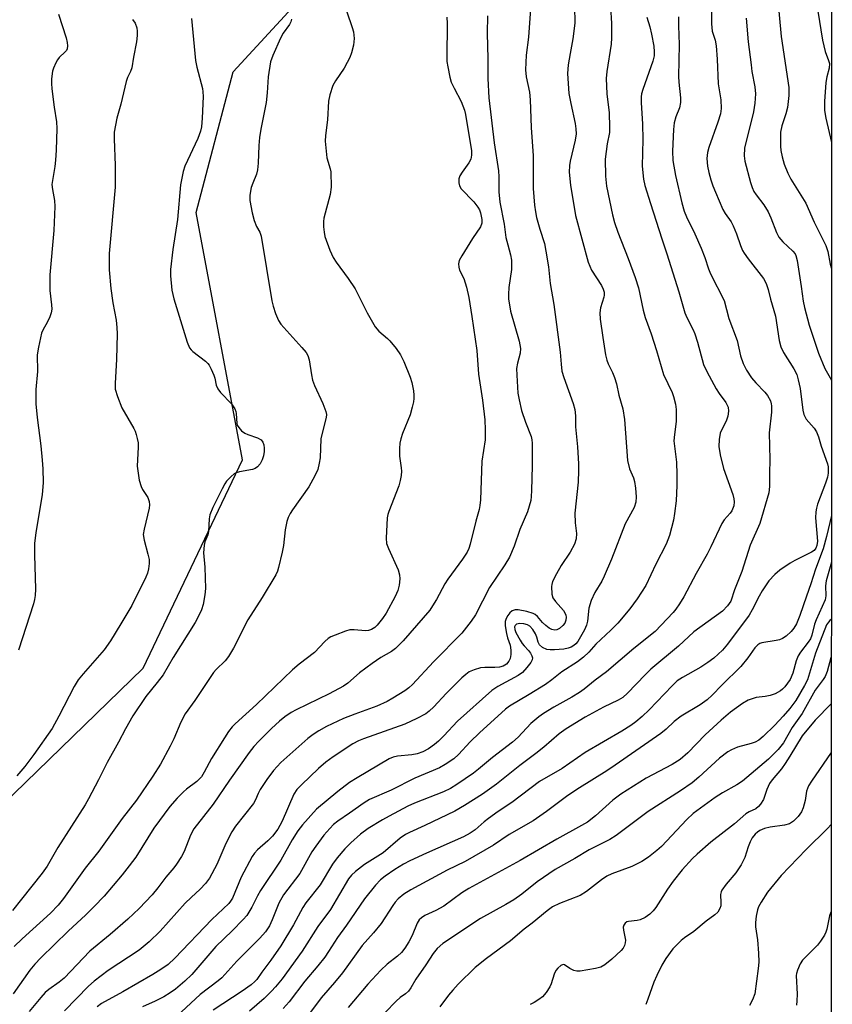
# Model space of a CAD drawing. Units: inches. Extents: x 1279767 to 1285768, y 561449 to 565449.
# Drawn here: x 1285554 to 1285767, y 562818 to 563076 of the extents above; entities that cross this region are included whole.
import ezdxf

# ---------------------------------------------------------------- set-up
doc = ezdxf.new("R2010")
doc.units = ezdxf.units.IN
doc.header["$MEASUREMENT"] = 0
doc.layers.add('NTRL-Trees', color=3, linetype='Continuous')
doc.layers.add('Undefined', color=1, linetype='Continuous')

msp = doc.modelspace()

# ---------------------------------------------------------------- linework, layer by layer
at = {"layer": 'NTRL-Trees'}
for points in [[(1285767.3, 564231.77), (1285766.89, 562124)], [(1285326.54, 562813.33), (1285398.14, 562838.3), (1285549.4, 562870.05), (1285586.39, 562906.02), (1285612.48, 562960.69), (1285600.28, 563025.58), (1285610, 563062.58), (1285648.25, 563104.07), (1285669.64, 563127.82), (1285673.99, 563181.25), (1285646.79, 563237.8)]]:
    msp.add_lwpolyline(points, dxfattribs=at)
at = {"layer": 'Undefined'}
for points, elevation in [([(1285708.32, 563092.82), (1285709.37, 563075.2), (1285709.35, 563071.48), (1285709.26, 563069.77), (1285708.15, 563062.59), (1285707.95, 563060.83), (1285708.12, 563056.76), (1285708.71, 563051.81), (1285708.85, 563048.01), (1285708.78, 563046.6), (1285708.18, 563043.6), (1285707.7, 563039.62), (1285707.79, 563035.17), (1285707.99, 563032.5), (1285709.62, 563024.98), (1285710.13, 563022.97), (1285711, 563020.49), (1285713.74, 563013.54), (1285715.59, 563008.54), (1285716.39, 563005.81), (1285717.64, 562999.96), (1285718.15, 562998.09), (1285719.73, 562993.74), (1285721.18, 562989.36), (1285722.95, 562983.07), (1285725.23, 562978.38), (1285725.65, 562977.33), (1285726.12, 562975.33), (1285726.28, 562973.9), (1285726.29, 562970.74), (1285725.84, 562967.33), (1285725.73, 562965.65), (1285726.39, 562960.09), (1285726.49, 562956.86), (1285726.46, 562953.94), (1285726.3, 562949.95), (1285725.92, 562946.57), (1285725.65, 562944.87), (1285724.59, 562940.86), (1285723.67, 562938.56), (1285720.97, 562933.26), (1285718.34, 562927.73), (1285716.1, 562924.2), (1285714.18, 562921.61), (1285710.96, 562917.81), (1285709.13, 562915.96), (1285705.22, 562912.29), (1285703.38, 562910.19), (1285701.96, 562908.86), (1285700.44, 562907.63), (1285696.34, 562905.01), (1285693.7, 562902.89), (1285692.01, 562901.72), (1285687.77, 562899.06), (1285682.55, 562895.98), (1285681.53, 562895.27), (1285674.65, 562889.02), (1285672.21, 562886.62), (1285669.18, 562883.34), (1285667.93, 562882.21), (1285665.71, 562880.74), (1285664.17, 562879.87), (1285657.74, 562877.16), (1285651.48, 562873.99), (1285645.84, 562871.54), (1285644.4, 562870.64), (1285640.54, 562867.95), (1285637.52, 562865.8), (1285636.41, 562864.91), (1285635.39, 562863.89), (1285633.86, 562862.11), (1285631.69, 562859.28), (1285630.72, 562857.81), (1285627.51, 562852.13), (1285623.28, 562846.46), (1285622.06, 562844.26), (1285620.31, 562839.95), (1285619.56, 562838.37), (1285618.5, 562836.77), (1285617.05, 562835.11), (1285611.01, 562829.1), (1285607.09, 562824.73), (1285606.08, 562823.89), (1285601.36, 562820.31), (1285595.28, 562814.62)], 470), ([(1285735.64, 563087.54), (1285735.55, 563075.12), (1285735.8, 563073.23), (1285736.52, 563070.85), (1285736.83, 563069.36), (1285737.08, 563065.88), (1285737.31, 563059.36), (1285738, 563055.16), (1285738.14, 563052.89), (1285737.91, 563051.52), (1285737.27, 563049.36), (1285734.9, 563042.65), (1285734.51, 563041.34), (1285734.35, 563039.8), (1285734.58, 563037.8), (1285734.91, 563036.1), (1285735.44, 563034.2), (1285735.96, 563032.58), (1285736.6, 563030.95), (1285738.56, 563026.39), (1285739.2, 563025.33), (1285740.75, 563023.15), (1285741.31, 563022.15), (1285742.15, 563020.05), (1285743.17, 563016.96), (1285743.69, 563015.67), (1285744.13, 563014.91), (1285745.17, 563013.45), (1285749.22, 563008.27), (1285749.68, 563007.53), (1285750.03, 563006.75), (1285750.5, 563005.4), (1285751.11, 563002.9), (1285752.38, 562998.36), (1285753.36, 562991.99), (1285753.76, 562990.31), (1285754.47, 562988.82), (1285757.16, 562984.58), (1285757.95, 562983.1), (1285758.38, 562981.72), (1285758.88, 562979.4), (1285759.59, 562973.69), (1285759.83, 562972.62), (1285760.16, 562971.87), (1285760.48, 562971.39), (1285762.58, 562968.96), (1285763.16, 562968), (1285763.65, 562966.73), (1285764.4, 562964.25), (1285766.02, 562959.64), (1285766.2, 562958.81), (1285766.25, 562957.99), (1285766.21, 562957.16), (1285766.03, 562956.15), (1285765.51, 562954.54), (1285763.45, 562949.02), (1285763.14, 562948), (1285762.95, 562947.01), (1285762.91, 562945.5), (1285763.4, 562939.31), (1285763.28, 562938.22), (1285763, 562937.5), (1285762.53, 562936.91), (1285761.86, 562936.42), (1285757.46, 562934.26), (1285756.2, 562933.53), (1285753.56, 562931.74), (1285752.21, 562930.62), (1285750.62, 562928.88), (1285748.87, 562926.3), (1285748.07, 562924.91), (1285746.29, 562921.27), (1285745.46, 562919.91), (1285739.77, 562912.29), (1285738.48, 562910.74), (1285736.21, 562908.63), (1285734.66, 562907.44), (1285732.77, 562906.25), (1285727.98, 562903.56), (1285726.62, 562902.63), (1285725.23, 562901.33), (1285719.25, 562895.06), (1285717.39, 562893.29), (1285715.75, 562891.9), (1285714.44, 562890.98), (1285712.04, 562889.49), (1285702.39, 562883.84), (1285696.38, 562879.68), (1285690.43, 562876.23), (1285683.2, 562870.72), (1285679.56, 562868.36), (1285677.02, 562866.54), (1285675.92, 562865.68), (1285673.51, 562863.55), (1285672.22, 562862.64), (1285670.5, 562861.74), (1285660.75, 562857.47), (1285656.38, 562855.43), (1285654.71, 562854.5), (1285652.51, 562853.11), (1285649.93, 562851.37), (1285648.69, 562850.43), (1285647.37, 562849.03), (1285644.5, 562845.44), (1285639.74, 562838.56), (1285637.4, 562835.32), (1285635.09, 562831.61), (1285634.07, 562830.16), (1285632.23, 562827.83), (1285628.82, 562823.8), (1285624.73, 562818.44), (1285623.19, 562816.69)], 464), ([(1285688.38, 563082.85), (1285687.52, 563071.68), (1285686.98, 563066.89), (1285686.79, 563063.06), (1285686.98, 563061.24), (1285687.8, 563057.18), (1285688, 563055.19), (1285688.24, 563047.91), (1285688.8, 563040.52), (1285688.74, 563031.94), (1285689.14, 563027.52), (1285689.35, 563025.76), (1285689.65, 563024.32), (1285690.49, 563021.2), (1285691.71, 563017.44), (1285692.13, 563015.45), (1285692.76, 563011.36), (1285693.26, 563006.95), (1285694.24, 563001.5), (1285695.86, 562988.98), (1285696.11, 562985.77), (1285696.34, 562984), (1285696.83, 562982.32), (1285699.28, 562975.51), (1285699.71, 562973.87), (1285699.86, 562972.22), (1285699.92, 562969.37), (1285700.39, 562964.14), (1285700.68, 562959.67), (1285700.72, 562957.92), (1285700.59, 562954.86), (1285699.7, 562946.72), (1285699.77, 562944.15), (1285700.14, 562941.34), (1285700.07, 562939.92), (1285699.59, 562938.56), (1285698.53, 562936.45), (1285696.11, 562932.98), (1285694.88, 562930.8), (1285693.89, 562928.75), (1285693.64, 562927.95), (1285693.56, 562927.41), (1285693.64, 562925.46), (1285693.97, 562924.43), (1285694.61, 562923.51), (1285696.71, 562921.09), (1285697.18, 562920.38), (1285697.38, 562919.9), (1285697.48, 562919.4), (1285697.39, 562918.59), (1285697.05, 562917.84), (1285696.53, 562917.19), (1285695.71, 562916.45), (1285695.03, 562916.07), (1285694.5, 562915.99), (1285693.7, 562916.11), (1285692.97, 562916.49), (1285692.06, 562917.18), (1285691.22, 562917.97), (1285689.88, 562919.57), (1285689.29, 562920.06), (1285688.81, 562920.32), (1285687.14, 562920.85), (1285684.82, 562921.35), (1285684.01, 562921.34), (1285683.29, 562921.07), (1285682.67, 562920.51), (1285682.14, 562919.81), (1285681.7, 562919.05), (1285681.46, 562918.25), (1285681.47, 562917.12), (1285681.77, 562915.11), (1285682.05, 562913.99), (1285682.73, 562912.04), (1285682.95, 562910.68), (1285682.9, 562909.6), (1285682.72, 562908.54), (1285682.4, 562907.84), (1285681.75, 562907.06), (1285680.93, 562906.55), (1285679.91, 562906.24), (1285678.74, 562906.14), (1285676.05, 562906.2), (1285674.91, 562906.06), (1285673.29, 562905.58), (1285672.02, 562905.01), (1285671.14, 562904.37), (1285670.08, 562903.43), (1285665.97, 562899.32), (1285662.69, 562895.82), (1285661.47, 562894.7), (1285660.61, 562894.03), (1285658.24, 562892.77), (1285655.05, 562891.33), (1285644.26, 562887.45), (1285642.94, 562886.89), (1285641.44, 562886.12), (1285636.28, 562882.71), (1285634.39, 562881.34), (1285632.39, 562879.66), (1285627.93, 562875.38), (1285626.72, 562874.1), (1285625.95, 562872.94), (1285622.91, 562865.85), (1285622.32, 562864.68), (1285621.73, 562863.72), (1285620.32, 562861.9), (1285619.1, 562860.69), (1285616.41, 562858.3), (1285615.67, 562857.46), (1285615.03, 562856.53), (1285612.11, 562851.12), (1285609.84, 562845.63), (1285609.35, 562844.8), (1285608.89, 562844.23), (1285604.45, 562840.02), (1285594.72, 562829.88), (1285592.95, 562828.23), (1285591.08, 562826.9), (1285588.91, 562825.58), (1285581.11, 562821.04), (1285575.51, 562818), (1285574.33, 562817.11)], 474), ([(1285639.87, 563078.31), (1285641.31, 563074.19), (1285641.61, 563073.06), (1285641.77, 563071.28), (1285641.63, 563069.57), (1285641.1, 563067.5), (1285640.62, 563066.28), (1285639.99, 563065.01), (1285639.18, 563063.52), (1285636.9, 563060.19), (1285636.2, 563058.95), (1285635.39, 563056.49), (1285635.03, 563054.81), (1285634.77, 563049.93), (1285634.23, 563045.85), (1285634.17, 563044.38), (1285634.4, 563041.71), (1285634.65, 563039.95), (1285635.5, 563037.11), (1285635.67, 563036.3), (1285635.79, 563032.29), (1285635.47, 563030.36), (1285633.87, 563024.1), (1285633.76, 563023.24), (1285633.76, 563021.82), (1285633.88, 563020.41), (1285634.12, 563019.3), (1285635.44, 563015.72), (1285636.26, 563013.84), (1285637.07, 563012.6), (1285640.25, 563008.3), (1285642.05, 563005.61), (1285645.21, 562999.29), (1285647.29, 562995.57), (1285648.25, 562994.48), (1285650.53, 562992.54), (1285651.15, 562991.92), (1285652.84, 562989.89), (1285653.95, 562988.24), (1285654.87, 562986.51), (1285656.47, 562982.4), (1285656.91, 562981.01), (1285657.34, 562978.77), (1285657.48, 562977.64), (1285657.47, 562976.77), (1285657.37, 562975.91), (1285657.05, 562974.49), (1285656.46, 562972.53), (1285654.51, 562967.58), (1285654.05, 562966.18), (1285653.77, 562965.04), (1285653.66, 562963.63), (1285653.68, 562961.64), (1285654.13, 562958.57), (1285654.19, 562957.74), (1285654.12, 562956.61), (1285653.91, 562955.22), (1285653.5, 562953.87), (1285650.9, 562947.12), (1285650.65, 562946.3), (1285650.49, 562945.44), (1285650.23, 562940.16), (1285650.32, 562938.72), (1285650.79, 562937.38), (1285653.34, 562931.78), (1285653.7, 562930.5), (1285653.79, 562929.47), (1285653.62, 562927.76), (1285653.27, 562926.37), (1285652.53, 562924.79), (1285650.19, 562920.4), (1285649.22, 562919), (1285647.81, 562917.25), (1285647.21, 562916.71), (1285646.35, 562916.18), (1285645.58, 562915.92), (1285644.73, 562915.83), (1285641.83, 562916.09), (1285640.69, 562916.03), (1285639.56, 562915.71), (1285636.77, 562914.66), (1285635.68, 562914.19), (1285634.94, 562913.74), (1285634.09, 562912.99), (1285631.34, 562910.09), (1285627.38, 562907.06), (1285625.58, 562905.54), (1285616.19, 562896.42), (1285610.59, 562891.39), (1285609.8, 562890.61), (1285608.83, 562889.38), (1285607.75, 562887.72), (1285604.38, 562882.24), (1285602.46, 562878.71), (1285601.68, 562877.51), (1285600.52, 562876.23), (1285597.81, 562874.26), (1285596.96, 562873.55), (1285595.36, 562871.86), (1285593.44, 562869.67), (1285589.2, 562863.98), (1285584.48, 562856.42), (1285582.76, 562854.08), (1285580.89, 562851.76), (1285576.13, 562846.16), (1285573.57, 562843.39), (1285571.4, 562841.27), (1285566.71, 562836.92), (1285559.51, 562829.92), (1285557.95, 562828.25), (1285556.65, 562826.67), (1285552.29, 562820.54)], 480), ([(1285699.64, 563079.68), (1285699.68, 563075.33), (1285699.2, 563071.19), (1285698.46, 563067.39), (1285697.99, 563064.42), (1285697.85, 563063.23), (1285697.83, 563062.07), (1285698.18, 563056.86), (1285698.66, 563054.21), (1285699.77, 563048.97), (1285699.96, 563047.62), (1285700.04, 563046.27), (1285699.81, 563044.59), (1285698.48, 563039.06), (1285698.28, 563037.97), (1285698.24, 563036.23), (1285698.54, 563032.75), (1285699.9, 563024.84), (1285703.24, 563012.57), (1285704.09, 563010.48), (1285706.68, 563006.44), (1285707.18, 563005.48), (1285707.4, 563004.71), (1285707.45, 563003.93), (1285707.37, 563003.43), (1285706.48, 563000.63), (1285706.32, 562999.27), (1285706.4, 562997.6), (1285707.04, 562992.81), (1285707.78, 562988.26), (1285708.08, 562986.86), (1285708.44, 562985.88), (1285709.62, 562983.64), (1285710.13, 562982.31), (1285710.61, 562980.67), (1285711.3, 562977.7), (1285712.28, 562974.11), (1285712.72, 562971.25), (1285713.54, 562960.55), (1285714.08, 562958.34), (1285715.12, 562955.96), (1285715.41, 562955.01), (1285715.67, 562953.29), (1285715.8, 562950.99), (1285715.69, 562949.56), (1285715.26, 562948.16), (1285712.92, 562943.85), (1285709.36, 562934.62), (1285707.44, 562930.15), (1285706.78, 562928.87), (1285704.99, 562925.86), (1285704.02, 562923.72), (1285703.39, 562921.78), (1285703, 562918.34), (1285702.76, 562917.25), (1285702.23, 562916.04), (1285700.47, 562913.03), (1285699.98, 562912.41), (1285699.44, 562911.92), (1285698.77, 562911.52), (1285697.96, 562911.25), (1285696.81, 562911.02), (1285694.42, 562910.8), (1285693.22, 562910.78), (1285692.35, 562910.9), (1285691.2, 562911.43), (1285690.46, 562912.12), (1285690.11, 562912.82), (1285689.73, 562914.14), (1285689.37, 562915), (1285688.65, 562916.14), (1285687.92, 562916.98), (1285687.33, 562917.38), (1285686.36, 562917.66), (1285685.31, 562917.71), (1285684.38, 562917.51), (1285684.03, 562917.23), (1285683.88, 562916.83), (1285683.96, 562916.12), (1285684.26, 562915.36), (1285685.34, 562913.38), (1285685.92, 562912.48), (1285686.41, 562911.85), (1285687.54, 562910.64), (1285688.05, 562909.93), (1285688.43, 562909.19), (1285688.57, 562908.69), (1285688.54, 562908.21), (1285688.19, 562907.52), (1285687.15, 562906.16), (1285685.98, 562904.87), (1285684.85, 562904.03), (1285679.52, 562901.16), (1285677.97, 562900.11), (1285668.88, 562892.04), (1285665.33, 562888.23), (1285663.96, 562886.86), (1285662.89, 562885.97), (1285661.28, 562884.83), (1285659.83, 562884), (1285658.3, 562883.48), (1285656.93, 562883.23), (1285653.17, 562882.93), (1285652.05, 562882.63), (1285651, 562882.16), (1285642.59, 562877.23), (1285640.6, 562875.96), (1285637.51, 562873.65), (1285631.94, 562868.97), (1285628.21, 562864.83), (1285626.98, 562863.25), (1285625.55, 562860.91), (1285622.55, 562855.59), (1285617.2, 562847.64), (1285616.39, 562846.19), (1285614.96, 562843.22), (1285613.61, 562841.08), (1285612.67, 562839.97), (1285609.79, 562837.02), (1285605.52, 562832.94), (1285599.16, 562825.6), (1285597.3, 562823.82), (1285594.86, 562821.76), (1285593.47, 562820.76), (1285591.79, 562819.71), (1285589.6, 562818.58), (1285586.27, 562817.08)], 472), ([(1285599.08, 563076.55), (1285600.16, 563065.52), (1285600.52, 563063.79), (1285601.94, 563058.13), (1285602.09, 563057.27), (1285602.14, 563056.1), (1285601.91, 563050.41), (1285601.69, 563048.11), (1285601.49, 563046.99), (1285600.74, 563045.08), (1285597.34, 563037.78), (1285596.93, 563036.38), (1285596.23, 563032.88), (1285595.38, 563023.79), (1285594.16, 563015.87), (1285593.6, 563010.62), (1285593.56, 563008.95), (1285593.96, 563005.24), (1285594.48, 563002.99), (1285597.97, 562991.59), (1285598.58, 562990.1), (1285599, 562989.53), (1285599.42, 562989.12), (1285602.74, 562986.62), (1285603.36, 562986.01), (1285603.69, 562985.55), (1285604.23, 562984.53), (1285604.92, 562982.93), (1285605.18, 562982.11), (1285605.56, 562980.28), (1285605.99, 562979.3), (1285606.71, 562978.38), (1285609.63, 562975.42), (1285610.49, 562974.08), (1285610.75, 562973.37), (1285610.84, 562972.85), (1285610.97, 562970.26), (1285611.12, 562969.81), (1285611.52, 562969.14), (1285612.22, 562968.33), (1285613.09, 562967.66), (1285613.89, 562967.31), (1285616.43, 562966.43), (1285617.42, 562965.9), (1285617.85, 562965.35), (1285618.09, 562964.63), (1285618.18, 562963.79), (1285618.14, 562962.9), (1285617.99, 562961.73), (1285617.64, 562960.66), (1285617.14, 562959.67), (1285616.46, 562958.88), (1285615.84, 562958.44), (1285615.12, 562958.13), (1285611.65, 562957.53), (1285610.82, 562957.3), (1285610.33, 562957.04), (1285609.47, 562956.32), (1285608.3, 562955.05), (1285607.8, 562954.35), (1285607.11, 562953.1), (1285604.7, 562948.17), (1285603.92, 562946.27), (1285603.73, 562945.19), (1285603.59, 562941.86), (1285603.36, 562941.03), (1285602.59, 562939.12), (1285602.39, 562938.28), (1285602.23, 562936.28), (1285602.61, 562932.48), (1285602.81, 562926.94), (1285602.61, 562925.26), (1285602.14, 562922.75), (1285601.69, 562921.34), (1285601.12, 562919.96), (1285600.06, 562917.95), (1285594.3, 562908.81), (1285591.62, 562904.28), (1285590.06, 562902.2), (1285587.15, 562898.57), (1285583.66, 562893.44), (1285581.76, 562890.06), (1285579.91, 562886.55), (1285576.92, 562881.27), (1285574.67, 562876.7), (1285572.03, 562871.66), (1285571.16, 562870.14), (1285564.05, 562858.9), (1285561.18, 562854.01), (1285559.86, 562852.15), (1285554.5, 562845.34), (1285552.1, 562842.41)], 484), ([(1285625.36, 563076.41), (1285625.18, 563075.69), (1285624.83, 563074.97), (1285623.15, 563072.67), (1285622.43, 563071.42), (1285620.4, 563066.83), (1285619.83, 563065.18), (1285619.25, 563061.21), (1285618.99, 563057.04), (1285618.71, 563054.52), (1285617.28, 563047.49), (1285616.94, 563045.28), (1285616.77, 563043.24), (1285616.58, 563038.57), (1285616.41, 563036.83), (1285616.17, 563035.71), (1285615.16, 563033.28), (1285614.79, 563032.17), (1285614.4, 563030.19), (1285614.39, 563028.75), (1285615.04, 563025.54), (1285615.56, 563023.54), (1285616.19, 563021.92), (1285617.05, 563020.45), (1285617.36, 563019.43), (1285620.19, 563002.41), (1285620.53, 563001.02), (1285621.17, 562999.12), (1285621.91, 562997.26), (1285622.5, 562996.3), (1285628.02, 562990.19), (1285629.15, 562988.83), (1285629.63, 562988.11), (1285630.02, 562986.97), (1285630.57, 562982.98), (1285630.86, 562981.56), (1285631.39, 562980.22), (1285633.61, 562975.5), (1285634.36, 562973.37), (1285634.49, 562972.56), (1285634.42, 562971.76), (1285633.28, 562967.35), (1285633.05, 562966.22), (1285632.88, 562961.25), (1285632.64, 562959.8), (1285632.22, 562958.11), (1285631.49, 562956.49), (1285629.87, 562953.63), (1285625.58, 562947.52), (1285624.97, 562946.56), (1285624.48, 562945.57), (1285624.14, 562944.5), (1285623.67, 562942.28), (1285623.23, 562938.24), (1285622.92, 562936.49), (1285621.94, 562932.41), (1285621.63, 562931.48), (1285621.2, 562930.53), (1285617.6, 562924.52), (1285613.9, 562918.67), (1285610.1, 562911.27), (1285608.83, 562909.02), (1285607.94, 562907.95), (1285605.59, 562905.68), (1285604.86, 562904.85), (1285599.99, 562897.52), (1285597.46, 562894.01), (1285596.27, 562891.84), (1285594.42, 562887.42), (1285593.51, 562885.52), (1285590.94, 562880.81), (1285588.95, 562877.66), (1285584.67, 562871.31), (1285580.88, 562866.57), (1285574.78, 562857.98), (1285571.16, 562853.48), (1285565.48, 562845.54), (1285564.13, 562843.79), (1285562.11, 562841.68), (1285554.63, 562834.93), (1285552.52, 562832.9)], 482), ([(1285583.65, 563076.27), (1285584.3, 563075.35), (1285584.73, 563074.1), (1285584.81, 563073.26), (1285584.8, 563072.11), (1285584.64, 563070.39), (1285583.84, 563066.39), (1285583.41, 563063.61), (1285583.07, 563062.63), (1285582.31, 563061.05), (1285581.95, 563059.97), (1285580.54, 563054.06), (1285579.5, 563050.36), (1285578.8, 563046.69), (1285578.76, 563044.95), (1285579.05, 563037.95), (1285579.05, 563032.23), (1285577.51, 563014.84), (1285577.45, 563013.13), (1285577.49, 563010.55), (1285577.9, 563005.67), (1285578.46, 563001.89), (1285579.32, 562997.39), (1285579.53, 562995.45), (1285579.55, 562993.74), (1285579.38, 562987.04), (1285579.03, 562980.8), (1285579.1, 562979.22), (1285579.63, 562977.3), (1285580.78, 562974.3), (1285583.92, 562968.95), (1285584.3, 562968.18), (1285584.58, 562967.37), (1285584.87, 562966.25), (1285585.06, 562965.12), (1285585.07, 562963.97), (1285584.84, 562959.04), (1285585.4, 562955.32), (1285585.85, 562953.67), (1285586.24, 562952.93), (1285587.62, 562950.8), (1285587.84, 562950.3), (1285587.97, 562949.75), (1285588.03, 562948.88), (1285587.94, 562948.01), (1285586.63, 562942.52), (1285586.44, 562941.08), (1285586.66, 562939.64), (1285587.66, 562935.9), (1285587.94, 562934.53), (1285587.99, 562933.43), (1285587.82, 562932.05), (1285587.57, 562930.97), (1285587.13, 562929.88), (1285583.47, 562922.46), (1285580.58, 562917.59), (1285577.81, 562913.2), (1285576.17, 562910.84), (1285570.64, 562904.53), (1285569.37, 562902.93), (1285568.32, 562901.19), (1285564.3, 562893.39), (1285562.52, 562890.15), (1285557.72, 562883.32), (1285555.32, 562880.2), (1285553.27, 562877.77)], 486), ([(1285564.22, 563077.64), (1285566.19, 563071.51), (1285566.49, 563070.22), (1285566.56, 563069.4), (1285566.45, 563068.6), (1285566.25, 563068.18), (1285565.94, 563067.8), (1285564.4, 563066.34), (1285563.89, 563065.66), (1285563.48, 563064.89), (1285562.9, 563063.54), (1285562.63, 563062.71), (1285562.38, 563060.68), (1285562.36, 563059.51), (1285562.47, 563058.08), (1285563.04, 563053.23), (1285563.66, 563049.44), (1285563.76, 563047.66), (1285563.61, 563041.97), (1285563.43, 563039.37), (1285563.23, 563037.67), (1285562.58, 563034.06), (1285562.47, 563032.98), (1285562.59, 563031.64), (1285563.15, 563028.75), (1285563.23, 563027.16), (1285562.92, 563020.89), (1285561.91, 563009.24), (1285561.92, 563005.13), (1285562.34, 563001.35), (1285562.4, 563000.2), (1285562.25, 562999.25), (1285561.88, 562998.22), (1285561.29, 562996.95), (1285560.07, 562994.71), (1285559.75, 562993.92), (1285558.91, 562990.25), (1285558.62, 562988.24), (1285558.66, 562983.89), (1285558.2, 562979.14), (1285558.22, 562975.36), (1285558.59, 562971.79), (1285559.55, 562964.34), (1285559.92, 562960.61), (1285560.09, 562958.28), (1285560.16, 562954.72), (1285559.93, 562951.51), (1285558.22, 562941.6), (1285557.92, 562938.72), (1285557.85, 562935.77), (1285558.14, 562926.69), (1285558.08, 562925.04), (1285557.92, 562924.01), (1285557.61, 562922.86), (1285553.68, 562910.69)], 488), ([(1285666.11, 563076.9), (1285666.2, 563075.24), (1285666.08, 563066.37), (1285666.15, 563065.25), (1285666.36, 563063.89), (1285666.9, 563061.18), (1285667.29, 563059.85), (1285668.05, 563058.26), (1285669.92, 563054.72), (1285670.74, 563052.48), (1285671, 563051.3), (1285672.56, 563041.79), (1285672.6, 563040.69), (1285672.42, 563039.64), (1285671.89, 563038.63), (1285670.14, 563036.24), (1285669.52, 563035.26), (1285669.25, 563034.47), (1285669.25, 563033.37), (1285669.47, 563032.58), (1285669.92, 563031.86), (1285673.16, 563028.39), (1285674.24, 563027.02), (1285674.66, 563026.28), (1285674.99, 563025.49), (1285675.31, 563023.8), (1285675.26, 563022.82), (1285674.92, 563021.87), (1285672.82, 563018.79), (1285670.04, 563014.28), (1285669.39, 563012.99), (1285669.22, 563012.16), (1285669.23, 563011.3), (1285669.4, 563010.46), (1285670.56, 563008.27), (1285671.31, 563006.04), (1285671.87, 563003.3), (1285672.71, 562998.31), (1285674.02, 562989.43), (1285674.39, 562983.16), (1285675.48, 562976.37), (1285676.08, 562971.17), (1285676.21, 562968.55), (1285676.14, 562965.97), (1285675.31, 562960.37), (1285674.92, 562950.19), (1285674.81, 562948.72), (1285674.6, 562947.63), (1285673.73, 562944.57), (1285672.26, 562938.51), (1285671.91, 562937.44), (1285671.45, 562936.47), (1285670.26, 562934.58), (1285666.34, 562929.39), (1285665.6, 562928.16), (1285663.39, 562924.04), (1285662.38, 562922.32), (1285661.62, 562921.19), (1285654.65, 562913.21), (1285652.64, 562911.19), (1285651.58, 562910.36), (1285648.75, 562908.78), (1285646.55, 562907.25), (1285643.19, 562904.77), (1285640.13, 562902.07), (1285639.02, 562901.27), (1285635.21, 562899.24), (1285626.58, 562895.08), (1285625.29, 562894.33), (1285623.56, 562893.18), (1285622.18, 562892.11), (1285620.05, 562890.17), (1285616.76, 562886.86), (1285615.44, 562885.43), (1285614.23, 562883.89), (1285609.07, 562876.63), (1285604.78, 562870.27), (1285599.72, 562863.79), (1285598.84, 562862.15), (1285597.17, 562857.85), (1285596.46, 562856.54), (1285595.19, 562854.51), (1285594.48, 562853.57), (1285592.35, 562851.16), (1285590.28, 562848.34), (1285588.78, 562846.47), (1285585.37, 562842.88), (1285582.42, 562840.07), (1285577.74, 562836.07), (1285572.39, 562831.67), (1285565.69, 562824.63), (1285564.33, 562823.52), (1285561.65, 562821.66), (1285560.69, 562820.82), (1285559.52, 562819.53), (1285556.47, 562815.85)], 478), ([(1285676.76, 563077.28), (1285676.66, 563072.69), (1285676.89, 563065.94), (1285676.84, 563060.83), (1285677.11, 563055.75), (1285678.51, 563043.91), (1285679.69, 563036.59), (1285679.79, 563034.97), (1285679.78, 563031.05), (1285680, 563028.34), (1285681.18, 563022.56), (1285681.64, 563019.09), (1285682.09, 563017.14), (1285682.86, 563014.48), (1285683.07, 563013.13), (1285683.12, 563011.74), (1285683.06, 563010.62), (1285682.35, 563005.9), (1285682.29, 563004.14), (1285682.33, 563002.97), (1285682.87, 562999.7), (1285685.11, 562991.85), (1285685.47, 562989.92), (1285685.39, 562988.73), (1285684.66, 562986.06), (1285684.44, 562984.64), (1285684.47, 562982.89), (1285684.79, 562978.22), (1285685.06, 562976.47), (1285685.72, 562973.6), (1285686.78, 562970.54), (1285688.21, 562966.83), (1285688.44, 562965.9), (1285688.52, 562965.03), (1285688.5, 562959.14), (1285688.36, 562952.65), (1285688.28, 562951.02), (1285688.14, 562950), (1285687.28, 562947.02), (1285685.32, 562942.38), (1285683.76, 562937.98), (1285682.55, 562935.1), (1285681.38, 562933.11), (1285677.34, 562927.2), (1285673.63, 562919.96), (1285672.54, 562918.29), (1285670.01, 562915.22), (1285662.59, 562907.69), (1285657.11, 562901.71), (1285656.18, 562900.85), (1285655.06, 562900.04), (1285651.96, 562898.08), (1285650.44, 562897.24), (1285647.78, 562896.03), (1285641.96, 562893.93), (1285638.97, 562892.76), (1285634.54, 562890.67), (1285632.49, 562889.56), (1285631, 562888.62), (1285629.63, 562887.55), (1285622.5, 562881.22), (1285620.58, 562879.15), (1285618.84, 562876.78), (1285617.12, 562874.11), (1285616.6, 562873.1), (1285615.91, 562871.45), (1285615.33, 562870.46), (1285610.66, 562864.5), (1285609.65, 562863.06), (1285608.08, 562859.97), (1285605.74, 562854.43), (1285603.78, 562850.83), (1285602.79, 562849.43), (1285601.41, 562848.02), (1285598.99, 562845.82), (1285597.4, 562844.26), (1285590.83, 562836.98), (1285587.97, 562834.12), (1285585.36, 562832), (1285577.22, 562826.59), (1285573.53, 562823.8), (1285572.1, 562822.49), (1285565.79, 562816.07)], 476), ([(1285718.65, 563076.89), (1285719.37, 563074.35), (1285719.81, 563072.39), (1285720.44, 563069.24), (1285720.58, 563067.83), (1285720.5, 563066.73), (1285720.18, 563065.36), (1285717.56, 563057.89), (1285717.24, 563056.77), (1285717.13, 563055.94), (1285717.14, 563054.53), (1285717.47, 563048.84), (1285717.59, 563044.74), (1285717.39, 563037.8), (1285717.7, 563034.4), (1285718.11, 563032.72), (1285719.57, 563027.97), (1285722.52, 563018.7), (1285723.9, 563014.75), (1285727.04, 563004.77), (1285728.56, 562999.32), (1285729.1, 562998.01), (1285730.8, 562994.82), (1285731.24, 562993.78), (1285731.92, 562991.55), (1285733.53, 562985.71), (1285734.35, 562983.87), (1285736.8, 562979.32), (1285737.58, 562978.09), (1285739.35, 562975.71), (1285739.95, 562974.51), (1285740.07, 562973.48), (1285739.86, 562972.14), (1285739.47, 562970.81), (1285738.31, 562968.64), (1285737.9, 562967.66), (1285737.61, 562966.02), (1285737.55, 562964.2), (1285737.86, 562961.99), (1285738.72, 562958.38), (1285741.16, 562951.55), (1285741.47, 562950.47), (1285741.56, 562949.69), (1285741.43, 562948.61), (1285740.95, 562947.31), (1285740.52, 562946.66), (1285738.92, 562944.92), (1285738.29, 562944.01), (1285735.44, 562937.88), (1285734.44, 562935.9), (1285731.53, 562930.81), (1285728.35, 562924.73), (1285727.23, 562922.84), (1285726.26, 562921.47), (1285725.54, 562920.6), (1285720.78, 562915.62), (1285715.2, 562911.14), (1285707.99, 562905.03), (1285705.07, 562902.8), (1285702.16, 562900.45), (1285700.95, 562899.59), (1285698.94, 562898.38), (1285694.24, 562895.75), (1285691.48, 562894.08), (1285690.3, 562893.26), (1285688.16, 562891.44), (1285684.8, 562887.86), (1285683.39, 562886.53), (1285678.11, 562882.55), (1285674.46, 562879.47), (1285673.09, 562878.42), (1285668.78, 562875.43), (1285667.1, 562874.41), (1285665.28, 562873.57), (1285657.67, 562870.58), (1285655.88, 562869.78), (1285650.96, 562867.18), (1285649.2, 562866.17), (1285645.45, 562863.91), (1285643.43, 562862.41), (1285640.91, 562860.11), (1285639.38, 562858.57), (1285637.32, 562856.17), (1285636.07, 562854.57), (1285632.86, 562849.12), (1285629.14, 562844.35), (1285628.34, 562843.2), (1285625.89, 562838.6), (1285622.57, 562833.14), (1285619.93, 562829.38), (1285617.54, 562826.23), (1285616.25, 562824.3), (1285615.73, 562823.71), (1285614.73, 562822.84), (1285612.37, 562821.16), (1285604.82, 562816.18)], 468), ([(1285726.93, 563076.98), (1285726.93, 563074.66), (1285727.09, 563069.74), (1285726.92, 563061.28), (1285726.98, 563059.85), (1285727.43, 563055.68), (1285727.47, 563054.53), (1285727.2, 563053.13), (1285726.21, 563050.73), (1285725.81, 563049.12), (1285725.61, 563047.44), (1285725.33, 563041.74), (1285725.45, 563039.27), (1285726.15, 563035.3), (1285727.8, 563028.14), (1285728.43, 563025.94), (1285729.04, 563024.48), (1285731.25, 563020), (1285732.92, 563016.25), (1285733.87, 563013.78), (1285734.84, 563010.82), (1285735.34, 563009.53), (1285738.95, 563002.48), (1285740.16, 562997.75), (1285742.3, 562992.05), (1285743.23, 562988.03), (1285743.94, 562986.01), (1285744.81, 562984.22), (1285746.07, 562982.2), (1285747.2, 562980.89), (1285749.56, 562978.45), (1285750.27, 562977.59), (1285751.04, 562976.14), (1285751.29, 562975.36), (1285751.38, 562974.84), (1285751.36, 562973.19), (1285750.7, 562967.78), (1285750.94, 562960.76), (1285750.83, 562957.06), (1285750.85, 562953.69), (1285750.63, 562952.03), (1285748.31, 562943.97), (1285745.73, 562938.3), (1285743.54, 562931.38), (1285741.67, 562926.53), (1285740.7, 562923.6), (1285739.83, 562922.37), (1285738.45, 562921), (1285730.92, 562915.52), (1285726.9, 562911.78), (1285719.64, 562905.7), (1285718.15, 562904.25), (1285713.55, 562899.41), (1285712.31, 562898.32), (1285711.13, 562897.6), (1285707.27, 562895.74), (1285702.44, 562893.12), (1285697.44, 562890.11), (1285695.6, 562888.74), (1285691.57, 562885.23), (1285689.51, 562883.55), (1285685.27, 562880.43), (1285679.17, 562875.5), (1285675.5, 562872.9), (1285670.76, 562869.93), (1285668.19, 562868.46), (1285660.34, 562864.68), (1285656.31, 562862.88), (1285655.3, 562862.33), (1285653.88, 562861.34), (1285649.37, 562857.52), (1285644.52, 562854.42), (1285642.15, 562852.6), (1285641.05, 562851.61), (1285640.3, 562850.68), (1285635.58, 562842.6), (1285632.29, 562838.16), (1285628.18, 562831.66), (1285622.86, 562824.47), (1285621.1, 562822.3), (1285620.11, 562821.2), (1285618.13, 562819.26), (1285614.29, 562815.99)], 466)]:
    msp.add_lwpolyline(points, dxfattribs=dict(at, elevation=elevation))
for points in [[(1285752.92, 563082.31, 460), (1285753.87, 563071.86, 460), (1285755.91, 563058.43, 460), (1285755.87, 563056.33, 460), (1285755.53, 563053.22, 460), (1285755.12, 563051.55, 460), (1285754.06, 563048.36, 460), (1285753.73, 563046.72, 460), (1285753.67, 563045.29, 460), (1285753.71, 563043, 460), (1285753.82, 563041.87, 460), (1285754.12, 563040.19, 460), (1285754.62, 563038.28, 460), (1285755.59, 563035.91, 460), (1285756.43, 563034.4, 460), (1285760.35, 563028.11, 460), (1285762.54, 563023.06, 460), (1285765.59, 563016.97, 460), (1285766.09, 563015.4, 460), (1285766.77, 563012.01, 460), (1285767.06, 563010.94, 460)], [(1285763.54, 563078.45, 458), (1285764.69, 563070.87, 458), (1285765.45, 563067.87, 458), (1285766.34, 563065.48, 458), (1285766.53, 563064.71, 458), (1285766.48, 563063.5, 458), (1285765.83, 563061.22, 458), (1285765.59, 563059.76, 458), (1285765.24, 563054.8, 458), (1285765.25, 563052.38, 458), (1285765.58, 563050.39, 458), (1285767.07, 563044.03, 458)], [(1285744.7, 563076.61, 462), (1285745.25, 563070.41, 462), (1285745.96, 563064.36, 462), (1285746.21, 563062.64, 462), (1285746.96, 563058.65, 462), (1285747.1, 563056.8, 462), (1285746.97, 563054.31, 462), (1285746.61, 563052.06, 462), (1285744.26, 563042.51, 462), (1285744.15, 563040.5, 462), (1285744.3, 563039.07, 462), (1285745.79, 563033.51, 462), (1285746.25, 563032.18, 462), (1285746.71, 563031.16, 462), (1285747.28, 563030.23, 462), (1285749.29, 563027.65, 462), (1285750.42, 563025.76, 462), (1285751.15, 563024.23, 462), (1285752.65, 563020.4, 462), (1285753.3, 563019.15, 462), (1285754.29, 563017.88, 462), (1285756.97, 563015.48, 462), (1285757.51, 563014.78, 462), (1285757.76, 563014.3, 462), (1285758.11, 563012.98, 462), (1285759.16, 563006.19, 462), (1285759.67, 563002.38, 462), (1285759.99, 563000.7, 462), (1285761.23, 562996, 462), (1285763.71, 562988.66, 462), (1285765.32, 562984.69, 462), (1285767.05, 562981.62, 462)], [(1285767.05, 562946.08, 462), (1285765.8, 562940.59, 462), (1285764.93, 562937.36, 462), (1285762.93, 562931.95, 462), (1285761.7, 562928.1, 462), (1285760.49, 562924.89, 462), (1285758.78, 562919.82, 462), (1285757.88, 562917.65, 462), (1285757.16, 562916.48, 462), (1285756.47, 562915.6, 462), (1285755.18, 562914.4, 462), (1285754.22, 562913.75, 462), (1285753.42, 562913.46, 462), (1285752.58, 562913.25, 462), (1285748.78, 562912.67, 462), (1285748.25, 562912.47, 462), (1285747.79, 562912.16, 462), (1285747, 562911.33, 462), (1285745.12, 562908.68, 462), (1285743.33, 562906.45, 462), (1285738.33, 562901.54, 462), (1285735.77, 562898.92, 462), (1285734.44, 562897.71, 462), (1285732.65, 562896.4, 462), (1285727.66, 562893.38, 462), (1285725.8, 562891.96, 462), (1285723.65, 562889.99, 462), (1285722.28, 562888.88, 462), (1285710.28, 562880.5, 462), (1285708.11, 562879.05, 462), (1285700.98, 562874.59, 462), (1285697.92, 562872.56, 462), (1285692.26, 562868.36, 462), (1285688.74, 562865.9, 462), (1285682.49, 562862.37, 462), (1285678.38, 562859.5, 462), (1285670.97, 562855.25, 462), (1285666.2, 562852.95, 462), (1285656.71, 562847.83, 462), (1285654.86, 562846.69, 462), (1285653.32, 562845.4, 462), (1285652.59, 562844.59, 462), (1285651.94, 562843.7, 462), (1285648.92, 562838.99, 462), (1285646.83, 562836.48, 462), (1285643.89, 562833.2, 462), (1285638.69, 562825.98, 462), (1285636.63, 562823.49, 462), (1285633.09, 562819.48, 462), (1285629.83, 562814.96, 462)], [(1285767.05, 562933.8, 460), (1285765.65, 562928.9, 460), (1285765.48, 562927.62, 460), (1285765.57, 562924.97, 460), (1285765.45, 562923.97, 460), (1285763.02, 562918.67, 460), (1285762.65, 562917.57, 460), (1285761.92, 562914.68, 460), (1285761.54, 562913.7, 460), (1285761, 562912.8, 460), (1285758.96, 562910.22, 460), (1285758.32, 562909.23, 460), (1285757.81, 562907.88, 460), (1285756.98, 562904.72, 460), (1285756.2, 562903, 460), (1285754.82, 562901.12, 460), (1285754.22, 562900.49, 460), (1285753.66, 562900.03, 460), (1285752.26, 562899.27, 460), (1285751, 562898.81, 460), (1285749.66, 562898.53, 460), (1285747.35, 562898.25, 460), (1285746.52, 562898.07, 460), (1285745.24, 562897.55, 460), (1285743.77, 562896.75, 460), (1285740.62, 562894.47, 460), (1285738.12, 562892.34, 460), (1285733.96, 562888.5, 460), (1285729.34, 562883.8, 460), (1285727.33, 562882.01, 460), (1285725.26, 562880.7, 460), (1285718.48, 562877.12, 460), (1285711.79, 562872.95, 460), (1285709.65, 562871.36, 460), (1285705.1, 562867.25, 460), (1285703.02, 562865.59, 460), (1285701.5, 562864.67, 460), (1285695.01, 562861.11, 460), (1285685.4, 562855.51, 460), (1285671.86, 562848.12, 460), (1285670.04, 562846.97, 460), (1285665.29, 562843.49, 460), (1285663.27, 562842.38, 460), (1285660.34, 562841.06, 460), (1285659.44, 562840.47, 460), (1285658.89, 562839.91, 460), (1285658.33, 562839.01, 460), (1285657.04, 562835.82, 460), (1285656.18, 562834.12, 460), (1285655.07, 562832.45, 460), (1285654.18, 562831.35, 460), (1285653.16, 562830.39, 460), (1285650.43, 562828.33, 460), (1285648.78, 562826.69, 460), (1285645.39, 562823, 460), (1285640.23, 562816.92, 460)], [(1285767.04, 562918.76, 458), (1285766.68, 562918.5, 458), (1285766.27, 562918.11, 458), (1285765.79, 562917.41, 458), (1285762.92, 562909.96, 458), (1285760.79, 562902.94, 458), (1285760.01, 562901.41, 458), (1285757.7, 562897.53, 458), (1285756.18, 562895.41, 458), (1285754.42, 562893.38, 458), (1285752.25, 562891.06, 458), (1285749.17, 562888.08, 458), (1285748.01, 562887.12, 458), (1285747.02, 562886.56, 458), (1285745.96, 562886.19, 458), (1285742.43, 562885.24, 458), (1285740.84, 562884.55, 458), (1285739.84, 562883.99, 458), (1285737.73, 562882.35, 458), (1285732.3, 562877.42, 458), (1285730.52, 562875.91, 458), (1285727.46, 562873.82, 458), (1285719, 562868.38, 458), (1285710.57, 562862.04, 458), (1285708.89, 562861.01, 458), (1285703.51, 562858.34, 458), (1285699.7, 562856.01, 458), (1285694.54, 562853.12, 458), (1285689.82, 562849.86, 458), (1285685.79, 562846.65, 458), (1285683.71, 562845.16, 458), (1285681.62, 562843.91, 458), (1285674.97, 562840.3, 458), (1285665.05, 562833.75, 458), (1285663.6, 562832.37, 458), (1285662.49, 562831.05, 458), (1285660.62, 562828.07, 458), (1285657.97, 562824.31, 458), (1285656.68, 562822.11, 458), (1285656.04, 562821.21, 458), (1285655.3, 562820.53, 458), (1285653.88, 562819.5, 458), (1285652.81, 562818.54, 458), (1285649.91, 562815.57, 458)], [(1285767.04, 562909.16, 456), (1285766.89, 562908.7, 456), (1285765.97, 562905.11, 456), (1285765.39, 562903.77, 456), (1285764.92, 562903.03, 456), (1285762.83, 562900.26, 456), (1285759.35, 562894.12, 456), (1285756.78, 562890.38, 456), (1285754.47, 562886.4, 456), (1285753.82, 562885.51, 456), (1285753.07, 562884.64, 456), (1285750.53, 562882.1, 456), (1285743.75, 562876.36, 456), (1285742.28, 562875.35, 456), (1285738.49, 562873.23, 456), (1285736.51, 562872.01, 456), (1285730.81, 562867.87, 456), (1285729.11, 562866.29, 456), (1285722.5, 562859.22, 456), (1285721.24, 562858.1, 456), (1285719.02, 562856.41, 456), (1285717.3, 562855.27, 456), (1285714.72, 562853.97, 456), (1285709.44, 562851.99, 456), (1285708.15, 562851.41, 456), (1285706.74, 562850.46, 456), (1285702.75, 562847.35, 456), (1285701.13, 562846.33, 456), (1285695.67, 562844.22, 456), (1285693.87, 562843.32, 456), (1285692.42, 562842.28, 456), (1285688.55, 562839.09, 456), (1285686.44, 562837.49, 456), (1285682.86, 562834.42, 456), (1285676.49, 562829.77, 456), (1285673.55, 562827.4, 456), (1285669.09, 562823.02, 456), (1285667.68, 562821.5, 456), (1285666.58, 562820.13, 456), (1285664.3, 562817.07, 456)], [(1285767.04, 562896.64, 454), (1285762.8, 562892.37, 454), (1285759.4, 562888.22, 454), (1285756.18, 562882.87, 454), (1285754.94, 562880.96, 454), (1285753.92, 562879.56, 454), (1285751.52, 562876.65, 454), (1285750.84, 562875.7, 454), (1285750.11, 562874.14, 454), (1285749.27, 562871.55, 454), (1285748.48, 562870.32, 454), (1285747.9, 562869.65, 454), (1285747.25, 562869.09, 454), (1285745.48, 562868.27, 454), (1285744.64, 562867.71, 454), (1285741.66, 562865.11, 454), (1285735.41, 562860.28, 454), (1285731.79, 562857.18, 454), (1285730.57, 562856.04, 454), (1285727.89, 562853.04, 454), (1285725.54, 562850.09, 454), (1285724, 562847.95, 454), (1285720.97, 562843.18, 454), (1285720.29, 562842.32, 454), (1285719.36, 562841.37, 454), (1285718.21, 562840.56, 454), (1285716.88, 562839.96, 454), (1285716.05, 562839.74, 454), (1285713.83, 562839.52, 454), (1285713.34, 562839.36, 454), (1285712.95, 562839.09, 454), (1285712.54, 562838.52, 454), (1285712.42, 562838.04, 454), (1285712.48, 562837.21, 454), (1285712.98, 562834.57, 454), (1285712.95, 562833.91, 454), (1285712.76, 562833.17, 454), (1285712.42, 562832.48, 454), (1285711.92, 562831.84, 454), (1285709.44, 562829.56, 454), (1285707.61, 562828.12, 454), (1285706.56, 562827.54, 454), (1285705.16, 562827.16, 454), (1285701.08, 562826.45, 454), (1285700.22, 562826.42, 454), (1285699.41, 562826.61, 454), (1285698.4, 562827.14, 454), (1285697, 562828.14, 454), (1285696.62, 562828.18, 454), (1285696.02, 562827.91, 454), (1285695.25, 562827.25, 454), (1285694.77, 562826.63, 454), (1285694.3, 562825.66, 454), (1285693.47, 562823.13, 454), (1285693.11, 562822.32, 454), (1285692.17, 562820.83, 454), (1285691.22, 562819.73, 454), (1285690.3, 562819.02, 454), (1285689.08, 562818.23, 454), (1285688.01, 562817.73, 454)], [(1285767.04, 562883.85, 452), (1285761.83, 562876.29, 452), (1285761.06, 562875.06, 452), (1285760.53, 562873.73, 452), (1285760.17, 562871.26, 452), (1285759.64, 562869.32, 452), (1285759.21, 562868.27, 452), (1285758.36, 562867.08, 452), (1285757.14, 562865.82, 452), (1285756.03, 562865.16, 452), (1285754.71, 562864.78, 452), (1285750.95, 562864.23, 452), (1285749.53, 562863.92, 452), (1285748.29, 562863.39, 452), (1285747.64, 562862.96, 452), (1285747.07, 562862.44, 452), (1285746.26, 562861.42, 452), (1285745.74, 562860.44, 452), (1285745.22, 562859.09, 452), (1285744.34, 562856.28, 452), (1285743.4, 562854.33, 452), (1285741.94, 562852.29, 452), (1285739.4, 562849.32, 452), (1285738.31, 562847.74, 452), (1285738.11, 562847.27, 452), (1285737.95, 562846.56, 452), (1285738.06, 562844.41, 452), (1285738.04, 562843.62, 452), (1285737.8, 562842.86, 452), (1285737.26, 562841.93, 452), (1285736.47, 562841.2, 452), (1285734.19, 562839.59, 452), (1285730.97, 562836.88, 452), (1285728.47, 562835.22, 452), (1285727.6, 562834.52, 452), (1285725.4, 562832.33, 452), (1285723.56, 562829.78, 452), (1285722.56, 562828.05, 452), (1285721.2, 562825.35, 452), (1285720.46, 562823.55, 452), (1285718.92, 562819.06, 452), (1285718.37, 562817.68, 452)], [(1285767.03, 562864.98, 450), (1285766.07, 562863.9, 450), (1285760.41, 562858.36, 450), (1285753.86, 562851.54, 450), (1285750.27, 562847.19, 450), (1285748.61, 562844.54, 450), (1285747.95, 562843.3, 450), (1285747.64, 562842.52, 450), (1285747.3, 562840.89, 450), (1285747.11, 562839.24, 450), (1285747.16, 562838.11, 450), (1285747.62, 562834.67, 450), (1285747.93, 562831.15, 450), (1285747.99, 562828.85, 450), (1285747.86, 562827.19, 450), (1285746.92, 562820.48, 450), (1285746.36, 562818.9, 450), (1285745.6, 562817.44, 450)], [(1285767.03, 562842.32, 448), (1285766.87, 562841.98, 448), (1285766.59, 562840.94, 448), (1285765.89, 562837.45, 448), (1285765.64, 562836.67, 448), (1285765.27, 562835.93, 448), (1285764.21, 562834.29, 448), (1285763.38, 562833.24, 448), (1285759.46, 562829.33, 448), (1285758.84, 562828.35, 448), (1285758.13, 562826.72, 448), (1285757.89, 562825.87, 448), (1285757.84, 562825.31, 448), (1285758.04, 562820.41, 448), (1285758.02, 562818.69, 448), (1285757.9, 562817.55, 448)]]:
    msp.add_polyline3d(points, dxfattribs=at)

doc.saveas('drawing.dxf')
